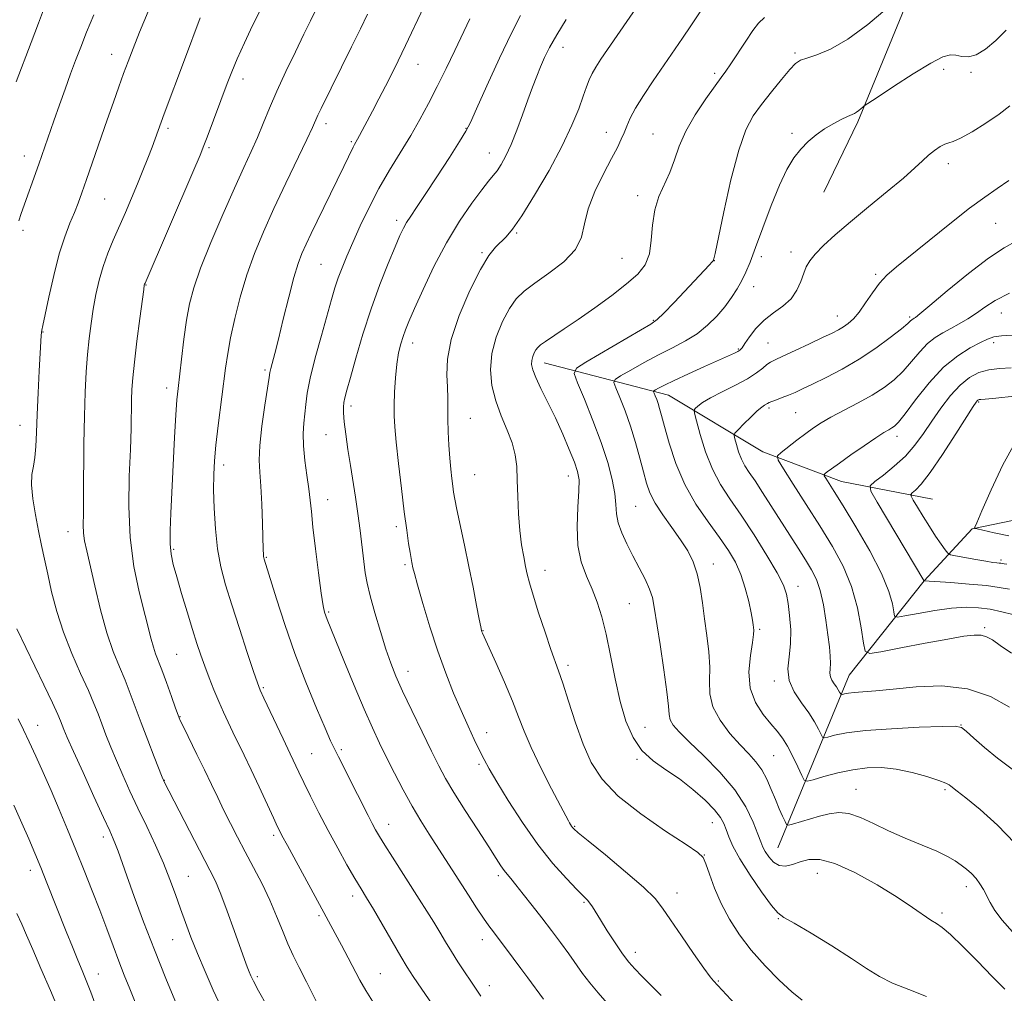
# Model space of a CAD drawing. Extents: x 2184800 to 2187700, y 284800 to 287700.
# Drawn here: x 2185699 to 2185955, y 285550 to 285802 of the extents above; entities that cross this region are included whole.
import ezdxf

# ---------------------------------------------------------------- set-up
doc = ezdxf.new("R2010")
doc.units = 0
doc.header["$MEASUREMENT"] = 0
for name, color, linetype, lineweight in [('BREAKLINE DTM HARD', 7, 'Continuous', 0), ('CONTOUR INDEX', 41, 'Continuous', 13), ('CONTOUR INTERMEDIATE', 44, 'Continuous', 0), ('SPOT ELEVATION DTM', 2, 'Continuous', 13)]:
    doc.layers.add(name, color=color, linetype=linetype, lineweight=lineweight)

msp = doc.modelspace()

# ---------------------------------------------------------------- linework, layer by layer
at = {"layer": 'BREAKLINE DTM HARD'}
for points in [[(2185940.36, 285937.92, 1121.55), (2185938.67, 285891.8, 1120.09), (2185939.67, 285865.51, 1119.2), (2185938.58, 285848.51, 1117.74), (2185934.75, 285819.36, 1116.49), (2185916.87, 285775.95, 1113.74), (2185908.1, 285757.68, 1113.21)], [(2185835.57, 285713.41, 1117.37), (2185867.8, 285705.01, 1111.25), (2185892.24, 285690.28, 1106.54), (2185912.7, 285682.58, 1103.25), (2185936.27, 285678.05, 1098.93)], [(2185896.13, 285587.51, 1115.02), (2185914.64, 285632.37, 1107.09), (2185934.08, 285656.84, 1101.99), (2185946.53, 285670.28, 1098.07), (2185970.04, 285675.16, 1095.48), (2186002.2, 285676.96, 1090.22), (2186053.24, 285672.63, 1085.43), (2186087.77, 285672.88, 1083.71), (2186127.87, 285661.4, 1081.74), (2186162.51, 285646.74, 1079.47), (2186209.05, 285613.34, 1076.56), (2186239.81, 285593.16, 1075), (2186274.44, 285579.29, 1073.58), (2186294.91, 285569.24, 1072.41), (2186303.63, 285558.32, 1071.7), (2186314.77, 285537.21, 1071.39), (2186320.56, 285496.45, 1070.6), (2186322.24, 285480.76, 1070.05), (2186334.16, 285460.45, 1069.19), (2186342.13, 285444.03, 1068.87), (2186353.97, 285434.69, 1068.48), (2186395.65, 285423.23, 1067.46)]]:
    msp.add_polyline3d(points, dxfattribs=at)
at = {"layer": 'CONTOUR INDEX', "flags": 128}
for points, elevation in [([(2185819.056, 285549.039), (2185816.463, 285552.896), (2185814.858, 285555.332), (2185813.151, 285557.979), (2185811.485, 285560.633), (2185809.957, 285563.152), (2185808.477, 285565.633), (2185806.903, 285568.234), (2185805.121, 285571.09), (2185803.111, 285574.245), (2185796.144, 285585.1), (2185794.187, 285588.191), (2185792.8, 285590.442), (2185791.798, 285592.175), (2185790.899, 285593.863), (2185789.86, 285595.908), (2185787.097, 285601.415), (2185782.138, 285611.153), (2185781.101, 285613.23), (2185780.121, 285615.342), (2185778.691, 285618.599), (2185776.458, 285623.804), (2185773.692, 285630.515), (2185770.817, 285637.982), (2185768.21, 285645.447), (2185766.052, 285652.126), (2185762.855, 285662.472), (2185762.782, 285662.772), (2185762.729, 285663.117), (2185762.688, 285663.665), (2185762.638, 285664.931), (2185762.424, 285671.731), (2185762.238, 285676.74), (2185761.996, 285681.414), (2185761.729, 285684.987), (2185761.585, 285688.141), (2185761.742, 285691.922), (2185762.304, 285696.982), (2185763.066, 285702.411), (2185764.146, 285709.546), (2185764.368, 285710.888), (2185764.593, 285711.875), (2185765.625, 285715.773), (2185766.574, 285719.518), (2185767.846, 285724.697), (2185769.262, 285730.41), (2185770.596, 285735.506), (2185771.692, 285739.15), (2185772.677, 285741.786), (2185773.747, 285744.178), (2185775.06, 285746.948), (2185776.61, 285750.157), (2185783.559, 285764.328), (2185785.952, 285769.301), (2185786.346, 285770.049), (2185787.107, 285771.386), (2185787.642, 285772.368), (2185790.972, 285778.652), (2185792.668, 285781.877), (2185794.385, 285785.184), (2185795.991, 285788.349), (2185797.641, 285791.705), (2185799.563, 285795.725), (2185804.298, 285805.779)], 1130), ([(2185902.424, 285547.974), (2185899.806, 285550.186), (2185896.514, 285553.237), (2185892.846, 285556.937), (2185889.275, 285560.951), (2185886.185, 285565.002), (2185883.606, 285569.045), (2185881.479, 285573.098), (2185879.756, 285577.097), (2185878.426, 285580.673), (2185877.485, 285583.38), (2185876.759, 285585.013), (2185875.39, 285586.344), (2185872.344, 285588.389), (2185867.031, 285591.866), (2185860.618, 285596.316), (2185854.712, 285600.982), (2185850.533, 285605.322), (2185847.753, 285609.637), (2185845.657, 285614.441), (2185843.678, 285620.002), (2185841.85, 285625.604), (2185840.356, 285630.287), (2185839.289, 285633.452), (2185837.286, 285639.02), (2185835.763, 285643.47), (2185834.083, 285648.546), (2185832.638, 285653.094), (2185831.711, 285656.276), (2185831.157, 285658.519), (2185830.722, 285660.564), (2185830.213, 285663.04), (2185829.674, 285666.117), (2185829.208, 285669.849), (2185828.892, 285674.196), (2185828.694, 285678.733), (2185828.558, 285682.94), (2185828.401, 285686.452), (2185828.038, 285689.529), (2185827.258, 285692.584), (2185825.948, 285695.948), (2185824.386, 285699.612), (2185822.951, 285703.48), (2185821.973, 285707.475), (2185821.608, 285711.581), (2185821.968, 285715.803), (2185823.089, 285720.078), (2185824.713, 285724.092), (2185826.512, 285727.466), (2185828.281, 285729.974), (2185830.327, 285732.004), (2185833.084, 285734.093), (2185836.751, 285736.658), (2185840.594, 285739.62), (2185843.641, 285742.777), (2185845.243, 285745.998), (2185846.029, 285749.452), (2185846.948, 285753.377), (2185848.69, 285757.866), (2185850.912, 285762.417), (2185853.009, 285766.381), (2185854.518, 285769.287), (2185855.524, 285771.383), (2185856.253, 285773.097), (2185856.938, 285774.829), (2185857.842, 285776.862), (2185859.234, 285779.454), (2185861.29, 285782.761), (2185863.801, 285786.538), (2185871.397, 285797.653), (2185873.563, 285800.864), (2185877.186, 285806.295)], 1120), ([(2185751.74, 285546.191), (2185749.676, 285550.624), (2185747.543, 285555.45), (2185745.557, 285560.151), (2185743.878, 285564.337), (2185742.445, 285568.123), (2185741.142, 285571.749), (2185739.85, 285575.438), (2185738.427, 285579.34), (2185736.73, 285583.585), (2185734.672, 285588.237), (2185732.407, 285593.082), (2185730.148, 285597.84), (2185728.072, 285602.281), (2185726.207, 285606.383), (2185724.547, 285610.179), (2185723.084, 285613.686), (2185721.812, 285616.879), (2185720.727, 285619.72), (2185719.775, 285622.267), (2185718.718, 285624.959), (2185717.265, 285628.333), (2185715.245, 285632.758), (2185712.947, 285637.951), (2185710.778, 285643.462), (2185709.056, 285648.883), (2185707.746, 285653.968), (2185706.729, 285658.511), (2185705.889, 285662.416), (2185705.133, 285666.02), (2185704.374, 285669.766), (2185703.573, 285673.931), (2185702.89, 285678.112), (2185702.533, 285681.737), (2185702.633, 285684.428), (2185703.014, 285686.589), (2185703.422, 285688.821), (2185703.665, 285691.65), (2185703.803, 285695.313), (2185703.955, 285699.976), (2185704.209, 285705.596), (2185704.513, 285711.305), (2185705.044, 285720.502), (2185705.103, 285721.236), (2185705.193, 285721.841), (2185705.446, 285723.092), (2185706.993, 285730.401), (2185708.279, 285736.075), (2185709.707, 285741.627), (2185711.133, 285746.12), (2185712.466, 285749.607), (2185713.632, 285752.391), (2185714.608, 285754.825), (2185715.585, 285757.476), (2185716.808, 285760.96), (2185722.151, 285776.4), (2185723.78, 285781.059), (2185725.188, 285785.037), (2185726.428, 285788.478), (2185727.584, 285791.606), (2185728.877, 285794.963), (2185730.562, 285799.171), (2185732.775, 285804.555)], 1140), ([(2185956.945, 285607.972), (2185953.186, 285610.785), (2185949.808, 285613.547), (2185947.037, 285615.981), (2185945.055, 285617.791), (2185943.79, 285618.775), (2185942.147, 285619.104), (2185938.776, 285619.04), (2185932.847, 285618.805), (2185925.617, 285618.442), (2185918.863, 285617.951), (2185913.987, 285617.354), (2185910.895, 285616.756), (2185909.12, 285616.28), (2185908.207, 285616.057), (2185907.754, 285616.227), (2185907.374, 285616.937), (2185906.73, 285618.288), (2185905.698, 285620.199), (2185904.205, 285622.543), (2185902.284, 285625.197), (2185900.394, 285628.05), (2185899.102, 285630.993), (2185898.786, 285633.959), (2185899.088, 285637.055), (2185899.462, 285640.429), (2185899.483, 285644.128), (2185899.211, 285647.79), (2185898.826, 285650.949), (2185898.404, 285653.367), (2185897.609, 285655.709), (2185895.999, 285658.866), (2185893.31, 285663.422), (2185889.975, 285668.733), (2185886.603, 285673.847), (2185883.686, 285678.081), (2185881.244, 285681.834), (2185879.178, 285685.774), (2185877.42, 285690.306), (2185876.014, 285694.792), (2185875.032, 285698.333), (2185874.524, 285700.297), (2185874.448, 285701.133), (2185874.739, 285701.556), (2185875.389, 285702.165), (2185876.612, 285703.088), (2185878.68, 285704.334), (2185881.702, 285705.882), (2185885.141, 285707.585), (2185888.299, 285709.267), (2185890.633, 285710.769), (2185892.23, 285712.013), (2185893.335, 285712.941), (2185894.24, 285713.564), (2185895.44, 285714.164), (2185897.479, 285715.093), (2185900.666, 285716.575), (2185904.384, 285718.326), (2185907.779, 285719.938), (2185910.208, 285721.107), (2185911.864, 285721.955), (2185913.149, 285722.709), (2185914.408, 285723.593), (2185915.756, 285724.81), (2185917.248, 285726.559), (2185918.92, 285728.931), (2185920.715, 285731.588), (2185922.557, 285734.083), (2185924.475, 285736.155), (2185926.915, 285738.279), (2185940.801, 285749.478), (2185945.894, 285753.477), (2185949.848, 285756.411), (2185953.034, 285758.629), (2185956.098, 285760.729)], 1110), ([(2185955.595, 285661.129), (2185954.832, 285661.228), (2185953.997, 285661.365), (2185953.595, 285661.42), (2185952.994, 285661.483), (2185951.939, 285661.616), (2185950.153, 285661.893), (2185947.531, 285662.35), (2185942.278, 285663.314), (2185940.926, 285663.602), (2185940.228, 285663.994), (2185939.584, 285664.825), (2185938.525, 285666.34), (2185937.097, 285668.43), (2185935.475, 285670.895), (2185933.836, 285673.504), (2185932.372, 285675.914), (2185931.277, 285677.749), (2185930.705, 285678.767), (2185930.645, 285679.252), (2185931.045, 285679.621), (2185931.898, 285680.316), (2185933.373, 285681.884), (2185935.684, 285684.901), (2185938.875, 285689.61), (2185942.303, 285694.925), (2185946.828, 285702.062), (2185947.571, 285703.188), (2185947.846, 285703.527), (2185948.036, 285703.681), (2185948.227, 285703.781), (2185948.429, 285703.838), (2185948.78, 285703.878), (2185949.936, 285703.98), (2185952.682, 285704.234), (2185957.443, 285704.711)], 1100)]:
    msp.add_lwpolyline(points, dxfattribs=dict(at, elevation=elevation))
at = {"layer": 'CONTOUR INTERMEDIATE', "flags": 128}
for points, elevation in [([(2185889.609, 285542.107), (2185879.458, 285553.014), (2185878.636, 285554.06), (2185876.971, 285556.332), (2185874.271, 285560.137), (2185871.118, 285564.662), (2185868.293, 285568.816), (2185866.267, 285571.847), (2185864.289, 285574.367), (2185861.304, 285577.329), (2185856.669, 285581.349), (2185851.402, 285585.704), (2185846.937, 285589.337), (2185844.342, 285591.468), (2185843.234, 285592.429), (2185842.867, 285592.832), (2185842.62, 285593.186), (2185842.373, 285593.576), (2185842.134, 285593.985), (2185841.844, 285594.516), (2185839.801, 285598.411), (2185837.473, 285602.881), (2185834.706, 285608.316), (2185832.173, 285613.559), (2185830.348, 285617.785), (2185828.9, 285621.509), (2185827.302, 285625.578), (2185825.2, 285630.524), (2185822.949, 285635.598), (2185819.516, 285643.231), (2185819.362, 285643.616), (2185819.26, 285643.955), (2185819.068, 285644.842), (2185818.673, 285646.86), (2185817.995, 285650.405), (2185817.077, 285655.141), (2185815.996, 285660.549), (2185814.84, 285666.099), (2185812.879, 285675.31), (2185812.332, 285678.012), (2185812.019, 285679.804), (2185811.802, 285681.385), (2185811.569, 285683.333), (2185811.316, 285685.764), (2185811.063, 285688.676), (2185810.836, 285692.011), (2185810.66, 285695.485), (2185810.564, 285698.759), (2185810.553, 285701.606), (2185810.553, 285704.25), (2185810.465, 285707.028), (2185810.293, 285710.272), (2185810.44, 285714.295), (2185811.41, 285719.403), (2185813.51, 285725.655), (2185816.265, 285732.113), (2185819.001, 285737.589), (2185821.191, 285741.208), (2185822.892, 285743.357), (2185825.66, 285746.048), (2185827.333, 285748.051), (2185829.726, 285751.504), (2185833.057, 285756.852), (2185836.791, 285763.277), (2185840.209, 285769.647), (2185842.749, 285775.032), (2185844.49, 285779.321), (2185845.668, 285782.606), (2185846.513, 285785.018), (2185847.218, 285786.851), (2185847.965, 285788.439), (2185848.931, 285790.105), (2185850.264, 285792.143), (2185859.51, 285805.617)], 1122), ([(2185698.532, 285786.254), (2185702.429, 285796.539), (2185704.34, 285801.549), (2185705.667, 285804.95)], 1144), ([(2185699.21, 285750.256), (2185699.878, 285752.172), (2185704.403, 285764.906), (2185708.328, 285776.165), (2185709.779, 285780.287), (2185711.256, 285784.435), (2185712.667, 285788.341), (2185713.963, 285791.853), (2185715.286, 285795.303), (2185716.818, 285799.141), (2185718.679, 285803.659)], 1142), ([(2185778.552, 285543.43), (2185773.836, 285552.736), (2185771.938, 285556.447), (2185770.387, 285559.574), (2185769.005, 285562.638), (2185767.624, 285566.057), (2185766.119, 285569.847), (2185764.377, 285573.92), (2185762.333, 285578.173), (2185760.128, 285582.44), (2185757.951, 285586.537), (2185755.953, 285590.33), (2185754.132, 285593.866), (2185752.449, 285597.242), (2185750.849, 285600.567), (2185749.22, 285604.005), (2185747.438, 285607.735), (2185745.453, 285611.796), (2185742.011, 285618.733), (2185741.113, 285620.583), (2185740.542, 285621.939), (2185739.879, 285623.785), (2185738.823, 285626.793), (2185737.543, 285630.398), (2185736.327, 285633.722), (2185734.702, 285637.902), (2185734.127, 285639.597), (2185733.549, 285641.711), (2185730.475, 285654.004), (2185729.101, 285660.56), (2185728.102, 285668.033), (2185727.765, 285676.066), (2185727.892, 285683.961), (2185728.168, 285690.931), (2185728.342, 285696.385), (2185728.469, 285703.743), (2185728.563, 285706.505), (2185728.782, 285709.519), (2185729.207, 285713.559), (2185729.874, 285719.035), (2185730.627, 285724.89), (2185731.628, 285732.43), (2185731.782, 285733.513), (2185731.835, 285733.772), (2185731.966, 285734.097), (2185744.373, 285762.876), (2185746.258, 285767.288), (2185747.265, 285769.738), (2185748.092, 285771.905), (2185753.307, 285785.855), (2185754.477, 285788.857), (2185755.897, 285792.253), (2185757.753, 285796.428), (2185759.879, 285800.949), (2185762.023, 285805.178)], 1136), ([(2185791.394, 285547.059), (2185789.244, 285550.544), (2185787.743, 285553.213), (2185784.714, 285558.97), (2185782.941, 285562.3), (2185781.33, 285565.298), (2185777.198, 285572.859), (2185768.895, 285588.179), (2185767.474, 285590.764), (2185767.013, 285591.65), (2185766.374, 285592.976), (2185765.291, 285595.303), (2185761.55, 285603.399), (2185759.484, 285607.809), (2185757.68, 285611.573), (2185754.764, 285617.535), (2185753.504, 285620.159), (2185752.293, 285622.774), (2185751.08, 285625.53), (2185749.833, 285628.521), (2185748.602, 285631.617), (2185747.46, 285634.635), (2185746.441, 285637.494), (2185745.431, 285640.537), (2185744.279, 285644.209), (2185742.896, 285648.751), (2185741.454, 285653.57), (2185740.189, 285657.866), (2185739.288, 285661.092), (2185738.741, 285663.713), (2185738.492, 285666.445), (2185738.482, 285669.917), (2185738.651, 285674.409), (2185739.656, 285693.989), (2185739.987, 285699.874), (2185740.26, 285703.807), (2185740.537, 285706.694), (2185741.411, 285714.315), (2185742.037, 285719.486), (2185742.725, 285724.484), (2185743.487, 285728.724), (2185744.594, 285732.883), (2185746.385, 285737.956), (2185749.044, 285744.572), (2185752.155, 285751.882), (2185755.146, 285758.672), (2185757.575, 285764.028), (2185759.505, 285768.238), (2185761.128, 285771.892), (2185762.637, 285775.522), (2185764.244, 285779.434), (2185766.165, 285783.874), (2185768.512, 285788.935), (2185770.993, 285794.086), (2185773.213, 285798.644), (2185774.879, 285802.096), (2185776.111, 285804.621)], 1134), ([(2185811.014, 285540.352), (2185803.775, 285550.869), (2185801.538, 285554.163), (2185799.981, 285556.582), (2185798.35, 285559.31), (2185791.218, 285571.578), (2185789.466, 285574.521), (2185788.014, 285576.924), (2185786.423, 285579.598), (2185784.364, 285583.157), (2185781.964, 285587.429), (2185779.459, 285592.045), (2185777.07, 285596.645), (2185774.938, 285600.901), (2185773.184, 285604.497), (2185771.888, 285607.205), (2185769.664, 285611.909), (2185767.79, 285615.817), (2185762.814, 285626.386), (2185761.871, 285628.462), (2185761.157, 285630.308), (2185760.157, 285633.26), (2185758.512, 285638.228), (2185756.485, 285644.406), (2185754.493, 285650.566), (2185752.878, 285655.789), (2185751.665, 285660.422), (2185750.802, 285665.123), (2185750.237, 285670.34), (2185749.914, 285675.662), (2185749.777, 285680.467), (2185749.784, 285684.369), (2185749.962, 285687.943), (2185750.351, 285692), (2185750.961, 285697.079), (2185752.891, 285712.027), (2185753.432, 285715.815), (2185754.163, 285719.912), (2185755.233, 285724.875), (2185756.644, 285730.453), (2185758.362, 285736.193), (2185760.367, 285741.777), (2185762.703, 285747.417), (2185765.433, 285753.458), (2185768.518, 285760.023), (2185773.947, 285771.374), (2185775.404, 285774.475), (2185776.832, 285777.61), (2185777.687, 285779.398), (2185785.536, 285795.337), (2185787.846, 285800.068), (2185789.675, 285803.842)], 1132), ([(2185851.869, 285547.242), (2185849.523, 285549.905), (2185847.361, 285552.492), (2185845.498, 285554.946), (2185841.922, 285560.018), (2185839.789, 285562.938), (2185837.416, 285566.09), (2185834.917, 285569.355), (2185832.417, 285572.59), (2185830.112, 285575.54), (2185828.214, 285577.921), (2185826.864, 285579.557), (2185825.911, 285580.691), (2185825.137, 285581.677), (2185824.301, 285582.885), (2185823.079, 285584.766), (2185821.129, 285587.792), (2185818.28, 285592.191), (2185815.043, 285597.222), (2185812.1, 285601.899), (2185809.927, 285605.558), (2185808.171, 285608.824), (2185806.268, 285612.64), (2185803.833, 285617.632), (2185801.181, 285623.14), (2185798.801, 285628.182), (2185797.046, 285632.087), (2185795.712, 285635.426), (2185794.458, 285639.079), (2185793.042, 285643.638), (2185791.61, 285648.538), (2185790.41, 285652.923), (2185789.614, 285656.215), (2185789.109, 285658.93), (2185788.712, 285661.859), (2185787.756, 285669.887), (2185787.185, 285674.317), (2185786.566, 285678.542), (2185785.255, 285686.731), (2185784.611, 285690.921), (2185784.048, 285694.859), (2185783.641, 285698.109), (2185783.443, 285700.37), (2185783.432, 285701.895), (2185783.564, 285703.074), (2185783.829, 285704.337), (2185784.345, 285706.287), (2185785.26, 285709.565), (2185786.678, 285714.577), (2185788.517, 285720.778), (2185790.649, 285727.384), (2185792.924, 285733.675), (2185795.092, 285739.184), (2185796.884, 285743.507), (2185798.122, 285746.404), (2185799.007, 285748.297), (2185799.835, 285749.776), (2185800.893, 285751.404), (2185802.428, 285753.667), (2185804.677, 285757.024), (2185807.712, 285761.662), (2185810.939, 285766.664), (2185813.597, 285770.839), (2185815.203, 285773.471), (2185816.373, 285775.745), (2185817.998, 285779.327), (2185820.695, 285785.301), (2185823.965, 285792.441), (2185827.037, 285798.944), (2185829.374, 285803.539)], 1126), ([(2185934.736, 285548.957), (2185930.126, 285550.75), (2185925.934, 285552.412), (2185922.487, 285554.164), (2185919.195, 285556.234), (2185915.239, 285558.853), (2185910.139, 285562.091), (2185904.775, 285565.377), (2185900.364, 285567.979), (2185897.737, 285569.469), (2185896.156, 285570.642), (2185894.496, 285572.598), (2185891.945, 285576.084), (2185888.948, 285580.444), (2185886.264, 285584.67), (2185884.469, 285587.969), (2185883.412, 285590.409), (2185882.76, 285592.271), (2185882.173, 285593.844), (2185881.29, 285595.444), (2185879.743, 285597.394), (2185877.282, 285599.901), (2185874.13, 285602.701), (2185870.628, 285605.411), (2185867.097, 285607.783), (2185863.776, 285610.103), (2185860.885, 285612.788), (2185858.579, 285616.194), (2185856.758, 285620.419), (2185855.261, 285625.503), (2185853.945, 285631.36), (2185852.743, 285637.414), (2185851.609, 285642.966), (2185850.49, 285647.502), (2185849.311, 285651.251), (2185847.988, 285654.623), (2185846.509, 285658.01), (2185845.149, 285661.707), (2185844.253, 285665.986), (2185844.047, 285670.938), (2185844.274, 285675.928), (2185844.56, 285680.134), (2185844.578, 285683.027), (2185844.208, 285685.222), (2185843.377, 285687.624), (2185842.052, 285690.914), (2185840.353, 285694.877), (2185838.44, 285699.077), (2185836.482, 285703.107), (2185834.703, 285706.682), (2185833.334, 285709.548), (2185832.546, 285711.549), (2185832.255, 285712.917), (2185832.312, 285713.983), (2185832.58, 285715.007), (2185832.969, 285715.969), (2185833.4, 285716.777), (2185833.856, 285717.398), (2185834.568, 285718.027), (2185835.831, 285718.915), (2185840.748, 285722.183), (2185844.383, 285724.661), (2185848.657, 285727.672), (2185853.045, 285730.88), (2185856.923, 285733.878), (2185859.799, 285736.411), (2185861.708, 285738.83), (2185862.815, 285741.641), (2185863.331, 285745.186), (2185863.649, 285749.147), (2185864.208, 285753.044), (2185865.316, 285756.518), (2185868.159, 285762.798), (2185869.32, 285766.063), (2185870.538, 285769.603), (2185872.248, 285773.514), (2185874.708, 285777.776), (2185877.458, 285781.888), (2185879.862, 285785.234), (2185881.481, 285787.436), (2185882.668, 285789.079), (2185883.974, 285790.986), (2185887.838, 285796.84), (2185889.703, 285799.614), (2185891.149, 285801.551), (2185892.73, 285803.012)], 1118), ([(2185955.026, 285550.824), (2185951.778, 285554.177), (2185947.963, 285558.093), (2185944.124, 285561.961), (2185940.911, 285565.057), (2185938.767, 285566.891), (2185937.288, 285567.912), (2185935.861, 285568.803), (2185931.122, 285572.095), (2185927.141, 285574.718), (2185921.892, 285577.932), (2185916.16, 285581.109), (2185910.951, 285583.484), (2185907.025, 285584.504), (2185904.172, 285584.465), (2185901.935, 285583.877), (2185899.939, 285583.213), (2185898.113, 285582.81), (2185896.466, 285582.964), (2185895.013, 285583.859), (2185893.801, 285585.199), (2185892.885, 285586.576), (2185892.268, 285587.735), (2185891.728, 285589.055), (2185890.992, 285591.074), (2185889.79, 285594.176), (2185887.878, 285598.142), (2185885.013, 285602.6), (2185881.135, 285607.172), (2185876.906, 285611.451), (2185873.167, 285615.023), (2185870.571, 285617.6), (2185869.022, 285619.402), (2185868.238, 285620.777), (2185867.925, 285622.153), (2185867.757, 285624.282), (2185867.395, 285627.996), (2185866.613, 285633.726), (2185865.614, 285640.286), (2185864.106, 285649.972), (2185863.598, 285652.501), (2185862.872, 285654.667), (2185861.702, 285657.256), (2185860.202, 285660.229), (2185858.569, 285663.341), (2185856.997, 285666.375), (2185855.665, 285669.233), (2185854.744, 285671.841), (2185854.324, 285674.206), (2185854.144, 285676.631), (2185853.862, 285679.498), (2185853.183, 285683.117), (2185852.021, 285687.528), (2185850.336, 285692.701), (2185848.182, 285698.447), (2185845.965, 285703.944), (2185844.183, 285708.208), (2185843.33, 285710.622), (2185843.882, 285712.016), (2185846.313, 285713.585), (2185860.536, 285721.858), (2185863.233, 285723.446), (2185864.842, 285724.614), (2185866.554, 285726.276), (2185869.227, 285729.057), (2185878.432, 285738.795), (2185879.045, 285739.473), (2185879.345, 285739.837), (2185879.457, 285740.01), (2185879.481, 285740.084), (2185879.539, 285740.336), (2185879.851, 285741.787), (2185882.118, 285752.548), (2185884.001, 285760.904), (2185885.993, 285768.547), (2185887.869, 285773.867), (2185889.772, 285777.452), (2185891.934, 285780.443), (2185894.476, 285783.691), (2185897.062, 285786.9), (2185899.245, 285789.486), (2185900.754, 285791.043), (2185902.035, 285791.877), (2185903.714, 285792.473), (2185906.301, 285793.302), (2185909.854, 285794.795), (2185914.316, 285797.368), (2185919.478, 285801.186), (2185924.521, 285805.392)], 1116), ([(2185763.572, 285546.624), (2185761.43, 285550.469), (2185760.11, 285552.898), (2185759.408, 285554.312), (2185758.974, 285555.351), (2185758.489, 285556.62), (2185757.768, 285558.589), (2185755.082, 285566.115), (2185753.289, 285571.077), (2185751.606, 285575.546), (2185750.228, 285578.853), (2185748.826, 285581.76), (2185736.886, 285604.815), (2185736.767, 285605.081), (2185736.449, 285605.873), (2185734.369, 285611.183), (2185732.693, 285615.513), (2185730.991, 285619.993), (2185728.156, 285627.614), (2185726.796, 285631.027), (2185725.306, 285634.506), (2185723.709, 285638.455), (2185722.061, 285643.313), (2185720.432, 285649.267), (2185718.94, 285655.482), (2185716.844, 285664.626), (2185716.304, 285667.16), (2185716.026, 285669.162), (2185715.941, 285671.32), (2185715.972, 285674.298), (2185716.038, 285678.751), (2185716.129, 285692.345), (2185716.227, 285699.546), (2185716.413, 285705.757), (2185716.688, 285711.014), (2185717.039, 285715.585), (2185717.461, 285719.718), (2185717.961, 285723.585), (2185718.552, 285727.337), (2185719.249, 285731.088), (2185720.089, 285734.798), (2185721.11, 285738.391), (2185722.337, 285741.825), (2185723.74, 285745.21), (2185726.881, 285752.373), (2185728.495, 285756.137), (2185730.039, 285759.823), (2185731.445, 285763.292), (2185732.697, 285766.481), (2185733.789, 285769.351), (2185736.978, 285778.012), (2185742.216, 285791.985), (2185746.268, 285802.864)], 1138), ([(2185835.382, 285548.268), (2185831.332, 285553.794), (2185829.509, 285556.25), (2185827.482, 285558.947), (2185822.341, 285565.701), (2185821.153, 285567.319), (2185819.786, 285569.299), (2185817.995, 285572.008), (2185815.909, 285575.222), (2185805.663, 285591.107), (2185803.491, 285594.574), (2185801.239, 285598.388), (2185798.937, 285602.578), (2185796.691, 285606.886), (2185794.623, 285610.981), (2185792.786, 285614.712), (2185790.952, 285618.636), (2185788.824, 285623.488), (2185786.24, 285629.656), (2185783.581, 285636.137), (2185779.242, 285646.773), (2185778.864, 285647.738), (2185778.569, 285648.663), (2185778.221, 285650.355), (2185777.713, 285653.627), (2185776.992, 285658.911), (2185776.203, 285665.115), (2185775.539, 285670.768), (2185775.132, 285674.804), (2185774.854, 285677.784), (2185774.514, 285680.673), (2185773.988, 285684.193), (2185773.427, 285688.079), (2185773.05, 285691.818), (2185773.012, 285695.016), (2185773.207, 285697.743), (2185773.468, 285700.188), (2185773.693, 285702.602), (2185774.063, 285705.489), (2185774.827, 285709.418), (2185776.131, 285714.683), (2185777.715, 285720.502), (2185780.357, 285729.84), (2185781.254, 285732.86), (2185782.102, 285735.432), (2185783.085, 285738.06), (2185784.308, 285741.037), (2185785.862, 285744.603), (2185787.807, 285748.904), (2185790.1, 285753.69), (2185792.672, 285758.616), (2185795.435, 285763.395), (2185800.9, 285772.33), (2185803.31, 285776.519), (2185805.556, 285780.7), (2185807.78, 285785.075), (2185810.076, 285789.75), (2185812.338, 285794.457), (2185816.228, 285802.673)], 1128), ([(2185865.875, 285549.212), (2185863.186, 285551.938), (2185860.866, 285554.258), (2185859.06, 285556.125), (2185857.516, 285557.905), (2185855.885, 285560.066), (2185853.932, 285562.903), (2185851.894, 285566.012), (2185850.12, 285568.814), (2185848.036, 285572.254), (2185847.413, 285573.199), (2185846.77, 285573.962), (2185844.027, 285576.711), (2185841.305, 285579.547), (2185837.817, 285583.479), (2185833.899, 285588.407), (2185829.9, 285594.101), (2185826.215, 285599.811), (2185823.25, 285604.657), (2185821.264, 285608.039), (2185819.929, 285610.486), (2185818.768, 285612.803), (2185817.395, 285615.656), (2185815.778, 285619.126), (2185813.974, 285623.155), (2185812.039, 285627.705), (2185810.015, 285632.824), (2185807.943, 285638.586), (2185805.896, 285644.889), (2185804.063, 285650.939), (2185802.668, 285655.769), (2185801.857, 285658.694), (2185801.481, 285660.167), (2185801.176, 285661.616), (2185800.99, 285662.599), (2185800.725, 285664.141), (2185800.351, 285666.508), (2185799.855, 285669.948), (2185799.23, 285674.706), (2185798.49, 285680.785), (2185797.747, 285687.224), (2185797.138, 285692.823), (2185796.767, 285696.742), (2185796.61, 285699.595), (2185796.613, 285702.358), (2185796.73, 285705.755), (2185796.959, 285709.497), (2185797.308, 285713.042), (2185797.776, 285715.967), (2185798.324, 285718.309), (2185798.905, 285720.224), (2185799.527, 285721.96), (2185800.422, 285724.139), (2185801.879, 285727.475), (2185804.101, 285732.424), (2185806.945, 285738.397), (2185810.183, 285744.545), (2185813.562, 285750.121), (2185816.738, 285754.779), (2185819.342, 285758.276), (2185821.127, 285760.51), (2185822.332, 285761.958), (2185823.322, 285763.236), (2185824.398, 285764.881), (2185825.616, 285767.11), (2185826.97, 285770.055), (2185828.438, 285773.744), (2185829.925, 285777.775), (2185831.318, 285781.638), (2185832.533, 285784.939), (2185833.61, 285787.744), (2185834.615, 285790.232), (2185835.65, 285792.618), (2185836.947, 285795.243), (2185838.771, 285798.483), (2185841.243, 285802.512)], 1124), ([(2185957.052, 285565.698), (2185954.334, 285568.785), (2185952.488, 285571.306), (2185951.253, 285573.365), (2185949.491, 285576.744), (2185948.602, 285578.232), (2185947.601, 285579.595), (2185946.436, 285580.835), (2185945.126, 285581.983), (2185943.711, 285583.072), (2185942.163, 285584.149), (2185940.18, 285585.305), (2185937.391, 285586.647), (2185933.587, 285588.245), (2185929.201, 285590.038), (2185924.824, 285591.934), (2185920.936, 285593.806), (2185917.56, 285595.4), (2185914.602, 285596.429), (2185911.957, 285596.699), (2185909.46, 285596.377), (2185906.934, 285595.721), (2185899.967, 285593.706), (2185898.924, 285593.446), (2185898.42, 285593.611), (2185898.022, 285594.342), (2185897.386, 285595.734), (2185896.52, 285597.688), (2185895.522, 285600.058), (2185894.461, 285602.681), (2185893.304, 285605.334), (2185891.994, 285607.775), (2185890.464, 285609.869), (2185888.622, 285611.903), (2185886.367, 285614.268), (2185883.716, 285617.24), (2185881.153, 285620.622), (2185879.277, 285624.101), (2185878.493, 285627.453), (2185878.42, 285630.813), (2185878.484, 285634.401), (2185878.233, 285638.373), (2185877.72, 285642.607), (2185877.124, 285646.917), (2185876.572, 285651.121), (2185875.984, 285655.07), (2185875.231, 285658.621), (2185874.191, 285661.706), (2185872.784, 285664.558), (2185870.942, 285667.482), (2185868.677, 285670.682), (2185866.33, 285673.954), (2185864.326, 285676.993), (2185862.965, 285679.618), (2185862.049, 285682.157), (2185861.26, 285685.063), (2185860.331, 285688.657), (2185859.217, 285692.728), (2185857.928, 285696.935), (2185856.513, 285700.929), (2185855.167, 285704.358), (2185854.127, 285706.862), (2185853.633, 285708.259), (2185853.953, 285709.066), (2185855.36, 285709.975), (2185857.995, 285711.501), (2185861.458, 285713.459), (2185865.215, 285715.485), (2185868.819, 285717.314), (2185872.157, 285719.064), (2185875.203, 285720.949), (2185877.932, 285723.123), (2185880.337, 285725.503), (2185882.415, 285727.941), (2185884.169, 285730.316), (2185885.633, 285732.593), (2185886.846, 285734.761), (2185887.888, 285736.91), (2185888.982, 285739.544), (2185890.388, 285743.271), (2185892.276, 285748.418), (2185894.443, 285754.192), (2185896.596, 285759.524), (2185898.516, 285763.591), (2185900.289, 285766.562), (2185902.08, 285768.859), (2185904.017, 285770.835), (2185906.097, 285772.577), (2185908.284, 285774.105), (2185910.508, 285775.428), (2185912.566, 285776.509), (2185914.221, 285777.297), (2185916.021, 285778.097), (2185916.576, 285778.414), (2185917.17, 285778.853), (2185917.75, 285779.337), (2185918.205, 285779.738), (2185918.579, 285780.042), (2185919.537, 285780.698), (2185921.902, 285782.266), (2185926.132, 285785.053), (2185931.235, 285788.34), (2185935.857, 285791.155), (2185938.978, 285792.753), (2185940.925, 285793.307), (2185942.362, 285793.218), (2185943.857, 285792.896), (2185945.59, 285792.779), (2185947.648, 285793.31), (2185950.071, 285794.805), (2185952.711, 285797.06), (2185955.374, 285799.74)], 1114), ([(2185957.616, 285588.703), (2185953.14, 285593.385), (2185948.627, 285597.442), (2185944.935, 285600.489), (2185942.69, 285602.282), (2185941.065, 285603.536), (2185940.605, 285603.869), (2185939.707, 285604.325), (2185937.884, 285605.029), (2185934.83, 285606.037), (2185930.964, 285607.12), (2185926.883, 285607.98), (2185923.048, 285608.376), (2185919.37, 285608.3), (2185915.624, 285607.801), (2185911.718, 285606.963), (2185908.094, 285606.015), (2185905.327, 285605.222), (2185903.786, 285604.845), (2185903.022, 285605.132), (2185902.38, 285606.33), (2185901.353, 285608.54), (2185900.029, 285611.276), (2185898.641, 285613.909), (2185897.347, 285615.985), (2185895.993, 285617.769), (2185894.347, 285619.703), (2185892.313, 285622.16), (2185890.334, 285625.234), (2185888.987, 285628.95), (2185888.666, 285633.206), (2185889.035, 285637.4), (2185889.572, 285640.806), (2185889.864, 285642.906), (2185889.921, 285644.026), (2185889.86, 285644.699), (2185889.765, 285645.428), (2185889.579, 285646.59), (2185889.213, 285648.528), (2185888.593, 285651.437), (2185887.709, 285654.925), (2185886.565, 285658.454), (2185885.144, 285661.64), (2185883.328, 285664.725), (2185880.979, 285668.103), (2185878.055, 285672.092), (2185874.908, 285676.69), (2185871.993, 285681.815), (2185869.672, 285687.285), (2185867.953, 285692.518), (2185866.754, 285696.829), (2185865.982, 285699.738), (2185865.486, 285701.559), (2185865.108, 285702.808), (2185864.722, 285703.897), (2185864.355, 285704.832), (2185864.071, 285705.515), (2185863.936, 285705.896), (2185864.023, 285706.116), (2185864.407, 285706.364), (2185865.206, 285706.816), (2185866.71, 285707.599), (2185869.253, 285708.827), (2185872.962, 285710.532), (2185877.127, 285712.406), (2185883.367, 285715.192), (2185884.889, 285715.889), (2185885.759, 285716.326), (2185886.326, 285716.697), (2185886.863, 285717.278), (2185887.628, 285718.361), (2185888.83, 285720.125), (2185890.487, 285722.289), (2185892.572, 285724.455), (2185894.999, 285726.336), (2185897.459, 285728.09), (2185899.586, 285729.986), (2185901.109, 285732.197), (2185902.138, 285734.512), (2185902.874, 285736.622), (2185903.538, 285738.33), (2185904.418, 285739.873), (2185905.818, 285741.598), (2185907.997, 285743.8), (2185911.036, 285746.567), (2185914.968, 285749.935), (2185919.691, 285753.843), (2185924.545, 285757.831), (2185928.734, 285761.34), (2185931.679, 285763.956), (2185933.677, 285765.832), (2185935.246, 285767.267), (2185936.789, 285768.493), (2185938.265, 285769.482), (2185939.518, 285770.141), (2185940.514, 285770.467), (2185941.685, 285770.827), (2185943.583, 285771.677), (2185946.553, 285773.332), (2185950.105, 285775.535), (2185953.545, 285777.889), (2185956.337, 285780.072)], 1112), ([(2185956.246, 285624.058), (2185951.317, 285626.794), (2185945.355, 285628.828), (2185938.694, 285629.535), (2185932.022, 285629.284), (2185926.111, 285628.699), (2185921.562, 285628.278), (2185915.99, 285627.862), (2185914.444, 285627.675), (2185913.47, 285627.487), (2185912.628, 285627.269), (2185912.487, 285627.322), (2185912.368, 285627.544), (2185912.166, 285627.966), (2185911.844, 285628.564), (2185911.377, 285629.297), (2185910.776, 285630.127), (2185910.185, 285631.019), (2185909.781, 285631.939), (2185909.68, 285632.885), (2185909.76, 285633.981), (2185909.837, 285635.384), (2185909.762, 285637.241), (2185909.522, 285639.672), (2185909.138, 285642.786), (2185908.622, 285646.581), (2185907.965, 285650.6), (2185907.147, 285654.271), (2185906.142, 285657.2), (2185904.893, 285659.701), (2185903.331, 285662.266), (2185901.419, 285665.28), (2185892.21, 285679.726), (2185890.254, 285682.723), (2185888.747, 285684.948), (2185887.615, 285686.693), (2185886.728, 285688.379), (2185885.987, 285690.291), (2185885.393, 285692.184), (2185884.979, 285693.678), (2185884.801, 285694.544), (2185885.025, 285695.154), (2185885.842, 285696.03), (2185887.336, 285697.526), (2185889.152, 285699.313), (2185890.825, 285700.889), (2185891.997, 285701.878), (2185892.723, 285702.386), (2185893.491, 285702.841), (2185893.908, 285703.071), (2185894.632, 285703.386), (2185895.81, 285703.825), (2185897.313, 285704.373), (2185898.948, 285704.999), (2185900.612, 285705.704), (2185902.569, 285706.61), (2185905.18, 285707.869), (2185908.682, 285709.599), (2185912.826, 285711.782), (2185917.24, 285714.365), (2185921.547, 285717.23), (2185925.338, 285719.996), (2185928.195, 285722.217), (2185929.846, 285723.571), (2185930.594, 285724.241), (2185930.886, 285724.532), (2185931.097, 285724.705), (2185931.308, 285724.835), (2185931.528, 285724.951), (2185931.887, 285725.184), (2185933.001, 285726.069), (2185935.608, 285728.241), (2185940.114, 285732.031), (2185945.603, 285736.54), (2185950.827, 285740.563), (2185954.878, 285743.241), (2185961.632, 285746.997)], 1108), ([(2185956.734, 285638.065), (2185953.859, 285640.068), (2185951.815, 285641.471), (2185950.318, 285642.308), (2185948.912, 285642.702), (2185947.121, 285642.749), (2185944.408, 285642.435), (2185940.22, 285641.719), (2185934.357, 285640.622), (2185928.047, 285639.406), (2185922.873, 285638.397), (2185919.988, 285637.95), (2185918.822, 285638.54), (2185918.377, 285640.674), (2185917.797, 285644.634), (2185916.803, 285649.806), (2185915.259, 285655.353), (2185913.068, 285660.632), (2185910.297, 285665.765), (2185907.051, 285671.069), (2185903.513, 285676.665), (2185900.173, 285681.895), (2185897.599, 285685.903), (2185896.243, 285688.134), (2185896.09, 285689.226), (2185897.007, 285690.115), (2185901.085, 285693.28), (2185903.377, 285695.026), (2185905.376, 285696.487), (2185907.402, 285697.815), (2185909.93, 285699.264), (2185917.027, 285702.991), (2185920.664, 285705.013), (2185923.749, 285706.976), (2185926.354, 285708.986), (2185928.674, 285711.2), (2185930.874, 285713.691), (2185932.989, 285716.199), (2185935.023, 285718.38), (2185936.992, 285719.992), (2185938.963, 285721.206), (2185941.015, 285722.292), (2185943.2, 285723.476), (2185945.451, 285724.797), (2185947.671, 285726.246), (2185949.879, 285727.822), (2185952.544, 285729.558), (2185956.251, 285731.492)], 1106), ([(2185957.143, 285648.087), (2185954.256, 285648.791), (2185951.224, 285649.423), (2185948.207, 285649.836), (2185944.987, 285649.956), (2185941.246, 285649.722), (2185936.867, 285649.128), (2185932.526, 285648.376), (2185929.099, 285647.72), (2185927.205, 285647.408), (2185926.456, 285647.672), (2185926.209, 285648.737), (2185925.86, 285650.818), (2185924.951, 285654.086), (2185923.063, 285658.701), (2185919.988, 285664.602), (2185916.372, 285670.851), (2185913.073, 285676.29), (2185910.761, 285680.033), (2185908.582, 285683.486), (2185908.212, 285684.095), (2185908.17, 285684.393), (2185908.42, 285684.635), (2185908.984, 285685.069), (2185910.114, 285685.905), (2185912.121, 285687.348), (2185915.132, 285689.474), (2185918.552, 285691.851), (2185921.601, 285693.921), (2185923.688, 285695.266), (2185924.963, 285696.026), (2185925.765, 285696.483), (2185926.448, 285696.966), (2185927.432, 285698.007), (2185929.153, 285700.183), (2185931.902, 285703.81), (2185935.384, 285708.157), (2185939.159, 285712.228), (2185942.819, 285715.242), (2185946.084, 285717.277), (2185948.704, 285718.62), (2185950.577, 285719.525), (2185952.19, 285720.098), (2185954.176, 285720.408), (2185956.974, 285720.539)], 1104), ([(2185956.289, 285654.629), (2185953.564, 285655.111), (2185950.25, 285655.564), (2185945.805, 285655.984), (2185941.054, 285656.343), (2185934.042, 285656.794), (2185934.016, 285656.865), (2185921.918, 285677.232), (2185920.296, 285680.121), (2185920.13, 285681.501), (2185921.278, 285682.558), (2185923.527, 285684.235), (2185926.375, 285686.531), (2185929.249, 285689.205), (2185931.716, 285692.059), (2185933.904, 285695.077), (2185936.079, 285698.286), (2185938.445, 285701.649), (2185940.941, 285704.874), (2185943.446, 285707.607), (2185945.876, 285709.576), (2185948.315, 285710.849), (2185950.888, 285711.582), (2185953.686, 285711.93), (2185956.675, 285712.063)], 1102), ([(2185956.094, 285668.522), (2185952.281, 285669.301), (2185947.827, 285670.269), (2185947.252, 285670.411), (2185947.178, 285670.471), (2185947.263, 285670.705), (2185947.764, 285671.906), (2185949.09, 285675.003), (2185951.482, 285680.464), (2185954.516, 285686.92), (2185957.601, 285692.545)], 1098), ([(2185740.121, 285546.961), (2185737.361, 285553.665), (2185734.4, 285561.057), (2185731.606, 285568.324), (2185729.166, 285574.899), (2185727.225, 285580.274), (2185724.964, 285586.669), (2185724.32, 285588.43), (2185723.716, 285589.907), (2185722.804, 285591.93), (2185721.205, 285595.404), (2185718.723, 285600.825), (2185715.884, 285607.061), (2185713.397, 285612.571), (2185711.798, 285616.189), (2185710.931, 285618.246), (2185710.057, 285620.506), (2185709.353, 285622.154), (2185707.981, 285625.127), (2185705.748, 285629.811), (2185698.707, 285644.392)], 1142), ([(2185729.587, 285547.056), (2185728.021, 285550.991), (2185726.602, 285554.521), (2185725.193, 285558.101), (2185723.677, 285562.097), (2185722.022, 285566.53), (2185720.214, 285571.329), (2185718.253, 285576.419), (2185716.175, 285581.69), (2185714.029, 285587.024), (2185711.859, 285592.312), (2185709.7, 285597.473), (2185707.579, 285602.434), (2185705.533, 285607.11), (2185703.629, 285611.364), (2185701.936, 285615.044), (2185700.476, 285618.118), (2185699.054, 285621.027)], 1144), ([(2185719.409, 285546.046), (2185717.908, 285550.08), (2185716.718, 285553.136), (2185715.676, 285555.682), (2185714.546, 285558.406), (2185713.151, 285561.834), (2185711.547, 285565.83), (2185706.51, 285578.496), (2185704.928, 285582.433), (2185703.404, 285586.149), (2185701.821, 285589.89), (2185700.031, 285593.97), (2185697.915, 285598.649)], 1146), ([(2185709.833, 285544.704), (2185707.405, 285550.535), (2185704.95, 285556.252), (2185702.82, 285561.177), (2185701.249, 285564.855), (2185700.008, 285567.729), (2185698.753, 285570.467)], 1148)]:
    msp.add_lwpolyline(points, dxfattribs=dict(at, elevation=elevation))
at = {"layer": 'SPOT ELEVATION DTM'}
for p in [(2185723.3, 285793.39, 1140.68), (2185840.4, 285795.26, 1123.38), (2185900.62, 285793.82, 1116.24), (2185802.83, 285790.88, 1129.2), (2185879.76, 285788.54, 1118.32), (2185939.17, 285789.56, 1113.64), (2185946.31, 285788.79, 1113.78), (2185757.38, 285786.99, 1135.45), (2185778.93, 285775.45, 1131.54), (2185737.93, 285774.26, 1137.67), (2185815.23, 285774.25, 1126.08), (2185851.66, 285773.18, 1120.68), (2185863.75, 285772.79, 1118.92), (2185899.82, 285772.9, 1114.25), (2185785.54, 285770.81, 1130.19), (2185748.55, 285769.23, 1135.78), (2185821.3, 285767.81, 1124.73), (2185700.69, 285767.02, 1142.65), (2185940.36, 285765.05, 1111.5), (2185721.53, 285755.86, 1139.06), (2185859.77, 285756.75, 1118.42), (2185797.28, 285750.35, 1126.42), (2185952.71, 285749.56, 1109.08), (2185700.29, 285747.78, 1141.71), (2185828.41, 285747.11, 1121.85), (2185819.4, 285741.97, 1122.19), (2185899.57, 285742.13, 1112.52), (2185855.76, 285740.5, 1119.02), (2185879.71, 285739.89, 1115.97), (2185891.87, 285740.92, 1113.53), (2185777.61, 285738.93, 1129), (2185921.54, 285736.32, 1110.24), (2185732.21, 285733.61, 1135.93), (2185889.92, 285733.11, 1113.27), (2185954.1, 285726.35, 1105.2), (2185863.84, 285724.42, 1116.14), (2185911.6, 285725.54, 1110.7), (2185930.39, 285725.27, 1108.24), (2185705.52, 285721.38, 1139.93), (2185801.4, 285718.51, 1123.42), (2185885.92, 285716.97, 1112.15), (2185893.64, 285718.51, 1110.97), (2185952.13, 285718.58, 1103.55), (2185763.12, 285711.5, 1130.25), (2185737.59, 285706.87, 1134.51), (2185785.37, 285702.19, 1125.59), (2185893.87, 285701.68, 1107.71), (2185948.22, 285703.18, 1099.83), (2185816.4, 285698.94, 1121.14), (2185900.81, 285700.49, 1107.03), (2185699.56, 285697.16, 1140.68), (2185778.9, 285694.72, 1126.87), (2185927.04, 285694.35, 1103.5), (2185752.34, 285686.84, 1131.52), (2185817.46, 285684.39, 1121.1), (2185841.76, 285684.01, 1118.69), (2185779.38, 285677.87, 1127.3), (2185859.28, 285676.13, 1115), (2185797.2, 285670.87, 1124.36), (2185711.98, 285669.54, 1138.67), (2185739.42, 285664.99, 1133.77), (2185763.45, 285662.88, 1129.88), (2185799.41, 285660.97, 1124.26), (2185879.4, 285661.2, 1113.38), (2185954.05, 285662.21, 1099.73), (2185835.73, 285659.56, 1119.35), (2185901.38, 285655.38, 1109.36), (2185857.66, 285650.87, 1117), (2185779.59, 285648.74, 1127.81), (2185949.83, 285644.68, 1105.75), (2185819.67, 285643.85, 1121.94), (2185891.47, 285644.25, 1111.75), (2185740.22, 285637.72, 1134.99), (2185841.72, 285634.88, 1119.62), (2185800.16, 285633.3, 1125.37), (2185895.28, 285630.86, 1110.35), (2185762.7, 285629.08, 1131.81), (2185704.15, 285619.28, 1143.23), (2185741.05, 285621.6, 1135.92), (2185943.65, 285619.39, 1109.97), (2185820.61, 285617.4, 1123.37), (2185861.67, 285618.8, 1117.19), (2185775.23, 285611.95, 1131.08), (2185782.92, 285612.99, 1129.71), (2185895.04, 285611.44, 1113.01), (2185818.58, 285609.2, 1124.29), (2185859.63, 285610.46, 1118.13), (2185737.01, 285605.08, 1137.95), (2185916.4, 285602.69, 1113.16), (2185939.55, 285602.63, 1112.25), (2185795.16, 285593.6, 1129.33), (2185879.17, 285594.06, 1118.77), (2185843.45, 285593.12, 1121.87), (2185721.19, 285590.37, 1142.46), (2185765.32, 285590.75, 1134.34), (2185877.11, 285585.64, 1119.96), (2185702.25, 285581.7, 1146.55), (2185906.4, 285580.91, 1116.83), (2185743.21, 285580.16, 1139.11), (2185823.61, 285580.35, 1126.36), (2185870.01, 285575.8, 1121.34), (2185945.05, 285577.42, 1114.51), (2185785.82, 285575.05, 1132.5), (2185845.87, 285573.38, 1124.18), (2185938.78, 285570.64, 1115.66), (2185777.11, 285569.95, 1134.25), (2185896.31, 285569.18, 1118.1), (2185739.17, 285563.67, 1140.83), (2185819.51, 285563.68, 1128.57), (2185859.17, 285560.42, 1123.46), (2185719.86, 285554.81, 1145.27), (2185761.07, 285554.09, 1137.72), (2185793.03, 285554.9, 1133.13), (2185880.7, 285552.96, 1121.86), (2185821.32, 285551.78, 1129.41)]:
    msp.add_point(p, dxfattribs=at)

doc.saveas('drawing.dxf')
